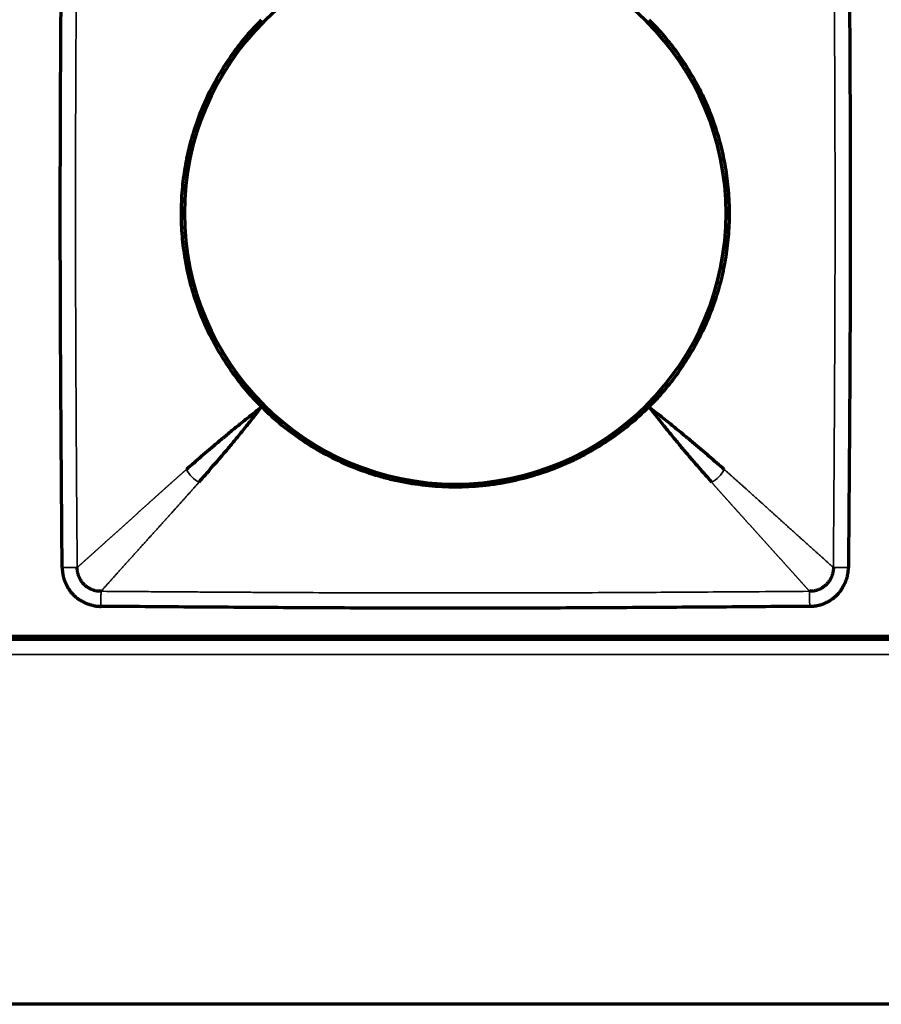
# Model space of a CAD drawing. Units: millimetres. Extents: x 96 to 672, y -113 to 378.
# Drawn here: x 139 to 167, y 193 to 225 of the extents above; entities that cross this region are included whole.
import ezdxf

# ---------------------------------------------------------------- set-up
doc = ezdxf.new("R2010")
doc.units = ezdxf.units.MM
doc.layers.add('1', color=7, linetype='Continuous')

msp = doc.modelspace()

# ---------------------------------------------------------------- linework, layer by layer
at = {"layer": '1', "linetype": 'Continuous', "lineweight": 70}
for p, q in [((110.931, 205.193), (222.731, 205.193)), ((127.337, 205.093), (206.332, 205.093)), ((348.331, 193.093), (110.831, 193.093))]:
    msp.add_line(p, q, dxfattribs=at)
at = {"layer": '1', "linetype": 'Continuous', "lineweight": 35}
msp.add_line((110.831, 204.593), (334.831, 204.593), dxfattribs=at)
at = {"layer": '1', "linetype": 'Continuous', "lineweight": 70}
for start, end in [(90, 180), (0, 90), (180, 270), (270, 0)]:
    msp.add_arc((152.831, 219.093), 8.9, start, end, dxfattribs=at)
for points, knots in [([(139.912, 207.446), (139.904, 208.417), (139.888, 210.358), (139.868, 213.27), (139.856, 215.696), (139.851, 217.637), (139.85, 219.093), (139.851, 220.549), (139.856, 222.49), (139.868, 224.916), (139.888, 227.828), (139.904, 229.769), (139.912, 230.74)], [0, 0, 0, 0, 0.125, 0.25, 0.375, 0.4375, 0.5, 0.5625, 0.625, 0.75, 0.875, 1, 1, 1, 1]), ([(165.749, 230.74), (165.758, 229.769), (165.774, 227.828), (165.794, 224.916), (165.805, 222.49), (165.81, 220.549), (165.811, 219.093), (165.81, 217.637), (165.805, 215.696), (165.794, 213.269), (165.774, 210.358), (165.758, 208.417), (165.749, 207.446)], [0, 0, 0, 0, 0.125, 0.25, 0.375, 0.4375, 0.5, 0.5625, 0.625, 0.75, 0.875, 1, 1, 1, 1]), ([(144.768, 223.093), (144.878, 223.313), (144.995, 223.527), (145.246, 223.944), (145.38, 224.147), (145.663, 224.541), (145.812, 224.732), (146.128, 225.103), (146.293, 225.283), (146.467, 225.457)], [0, 0, 0, 0, 0.25, 0.25, 0.5, 0.5, 0.75, 0.75, 1, 1, 1, 1]), ([(159.195, 225.457), (159.368, 225.283), (159.534, 225.103), (159.849, 224.732), (159.999, 224.541), (160.282, 224.147), (160.415, 223.944), (160.666, 223.527), (160.784, 223.313), (160.893, 223.093)], [0, 0, 0, 0, 0.25, 0.25, 0.5, 0.5, 0.75, 0.75, 1, 1, 1, 1]), ([(144.345, 216.093), (144.26, 216.336), (144.185, 216.58), (144.056, 217.074), (144.003, 217.323), (143.917, 217.824), (143.884, 218.077), (143.852, 218.459), (143.844, 218.587), (143.836, 218.779), (143.834, 218.844), (143.831, 218.972), (143.831, 219.036), (143.831, 219.356), (143.842, 219.611), (143.885, 220.116), (143.918, 220.367), (144.003, 220.866), (144.057, 221.114), (144.185, 221.606), (144.26, 221.85), (144.345, 222.093)], [0, 0, 0, 0, 0.125, 0.125, 0.25, 0.25, 0.375, 0.375, 0.4375, 0.4375, 0.46875, 0.46875, 0.5, 0.5, 0.625, 0.625, 0.75, 0.75, 0.875, 0.875, 1, 1, 1, 1]), ([(161.316, 222.093), (161.402, 221.85), (161.477, 221.605), (161.605, 221.112), (161.659, 220.863), (161.745, 220.362), (161.777, 220.109), (161.81, 219.727), (161.818, 219.599), (161.826, 219.407), (161.828, 219.342), (161.83, 219.214), (161.831, 219.15), (161.831, 218.83), (161.82, 218.575), (161.776, 218.07), (161.744, 217.819), (161.658, 217.32), (161.605, 217.072), (161.477, 216.58), (161.402, 216.336), (161.316, 216.093)], [0, 0, 0, 0, 0.125, 0.125, 0.25, 0.25, 0.375, 0.375, 0.4375, 0.4375, 0.46875, 0.46875, 0.5, 0.5, 0.625, 0.625, 0.75, 0.75, 0.875, 0.875, 1, 1, 1, 1]), ([(146.467, 212.729), (146.293, 212.903), (146.128, 213.083), (145.812, 213.454), (145.663, 213.645), (145.38, 214.039), (145.246, 214.242), (144.995, 214.658), (144.878, 214.873), (144.768, 215.093)], [0, 0, 0, 0, 0.25, 0.25, 0.5, 0.5, 0.75, 0.75, 1, 1, 1, 1]), ([(160.893, 215.093), (160.784, 214.873), (160.666, 214.658), (160.415, 214.242), (160.282, 214.039), (159.999, 213.645), (159.849, 213.454), (159.534, 213.083), (159.368, 212.903), (159.195, 212.729)], [0, 0, 0, 0, 0.25, 0.25, 0.5, 0.5, 0.75, 0.75, 1, 1, 1, 1]), ([(146.467, 212.729), (146.318, 212.612), (146.176, 212.501), (145.906, 212.286), (145.779, 212.184), (145.537, 211.987), (145.422, 211.894), (145.208, 211.716), (145.109, 211.632), (144.919, 211.471), (144.829, 211.394), (144.654, 211.243), (144.568, 211.169), (144.316, 210.951), (144.155, 210.811), (143.994, 210.672)], [0, 0, 0, 0, 0.125, 0.125, 0.25, 0.25, 0.375, 0.375, 0.5, 0.5, 0.625, 0.625, 0.75, 0.75, 1, 1, 1, 1]), ([(144.41, 210.256), (144.549, 210.417), (144.689, 210.578), (144.907, 210.83), (144.981, 210.916), (145.132, 211.091), (145.209, 211.181), (145.37, 211.371), (145.454, 211.47), (145.632, 211.684), (145.725, 211.799), (145.921, 212.041), (146.024, 212.169), (146.238, 212.438), (146.35, 212.58), (146.467, 212.729)], [0, 0, 0, 0, 0.25, 0.25, 0.375, 0.375, 0.5, 0.5, 0.625, 0.625, 0.75, 0.75, 0.875, 0.875, 1, 1, 1, 1]), ([(159.195, 212.729), (158.985, 212.519), (158.766, 212.321), (158.312, 211.948), (158.077, 211.774), (157.589, 211.448), (157.338, 211.297), (157.012, 211.123), (156.914, 211.072), (156.814, 211.022), (156.747, 210.99), (156.714, 210.974), (156.546, 210.894), (156.411, 210.834), (156.003, 210.665), (155.726, 210.566), (155.166, 210.396), (154.881, 210.325), (154.449, 210.238), (154.304, 210.213), (154.085, 210.18), (154.012, 210.17), (153.864, 210.152), (153.79, 210.144), (153.422, 210.107), (153.127, 210.093), (152.541, 210.093), (152.248, 210.107), (151.665, 210.164), (151.374, 210.207), (151.011, 210.278), (150.939, 210.294), (150.83, 210.318), (150.794, 210.326), (150.721, 210.343), (150.541, 210.387), (150.364, 210.436), (149.941, 210.564), (149.665, 210.663), (149.123, 210.887), (148.858, 211.012), (148.469, 211.219), (148.34, 211.292), (148.15, 211.406), (148.086, 211.444), (147.961, 211.524), (147.899, 211.564), (147.59, 211.77), (147.353, 211.946), (146.896, 212.32), (146.677, 212.519), (146.467, 212.729)], [0, 0, 0, 0, 0.0625, 0.0625, 0.125, 0.125, 0.1875, 0.1875, 0.203125, 0.210937, 0.210937, 0.21875, 0.21875, 0.25, 0.25, 0.3125, 0.3125, 0.375, 0.375, 0.40625, 0.40625, 0.421875, 0.421875, 0.4375, 0.4375, 0.5, 0.5, 0.5625, 0.5625, 0.625, 0.625, 0.640625, 0.640625, 0.648437, 0.648437, 0.65625, 0.6875, 0.6875, 0.75, 0.75, 0.8125, 0.8125, 0.84375, 0.84375, 0.859375, 0.859375, 0.875, 0.875, 0.9375, 0.9375, 1, 1, 1, 1]), ([(159.195, 212.729), (159.311, 212.58), (159.423, 212.438), (159.638, 212.169), (159.74, 212.041), (159.936, 211.799), (160.03, 211.685), (160.207, 211.47), (160.291, 211.371), (160.452, 211.181), (160.529, 211.091), (160.68, 210.916), (160.754, 210.83), (160.972, 210.578), (161.112, 210.417), (161.252, 210.256)], [0, 0, 0, 0, 0.125, 0.125, 0.25, 0.25, 0.375, 0.375, 0.5, 0.5, 0.625, 0.625, 0.75, 0.75, 1, 1, 1, 1]), ([(161.668, 210.672), (161.507, 210.811), (161.346, 210.951), (161.094, 211.169), (161.008, 211.243), (160.832, 211.394), (160.743, 211.471), (160.553, 211.632), (160.453, 211.716), (160.239, 211.894), (160.125, 211.987), (159.883, 212.184), (159.755, 212.286), (159.485, 212.501), (159.344, 212.612), (159.195, 212.729)], [0, 0, 0, 0, 0.25, 0.25, 0.375, 0.375, 0.5, 0.5, 0.625, 0.625, 0.75, 0.75, 0.875, 0.875, 1, 1, 1, 1]), ([(139.912, 207.446), (139.912, 207.44), (139.913, 207.427), (139.913, 207.408), (139.914, 207.39), (139.916, 207.373), (139.917, 207.356), (139.918, 207.34), (139.92, 207.324), (139.922, 207.309), (139.923, 207.295), (139.925, 207.281), (139.927, 207.268), (139.929, 207.256), (139.931, 207.244), (139.933, 207.233), (139.934, 207.222), (139.936, 207.212), (139.94, 207.193), (139.945, 207.166), (139.952, 207.133), (139.959, 207.108), (139.964, 207.088), (139.969, 207.072), (139.974, 207.055), (139.981, 207.036), (139.988, 207.018), (139.993, 207.005), (139.997, 206.997), (139.998, 206.993), (139.999, 206.99), (140.001, 206.986), (140.002, 206.983), (140.003, 206.98), (140.005, 206.976), (140.006, 206.973), (140.008, 206.969), (140.009, 206.966), (140.01, 206.963), (140.012, 206.959), (140.012, 206.957), (140.013, 206.955), (140.014, 206.953), (140.015, 206.95), (140.018, 206.945), (140.022, 206.937), (140.031, 206.92), (140.042, 206.897), (140.056, 206.869), (140.07, 206.842), (140.079, 206.822), (140.086, 206.808), (140.091, 206.801), (140.095, 206.794), (140.099, 206.788), (140.103, 206.781), (140.107, 206.775), (140.111, 206.768), (140.116, 206.762), (140.12, 206.756), (140.124, 206.749), (140.128, 206.743), (140.133, 206.736), (140.137, 206.73), (140.141, 206.723), (140.145, 206.717), (140.15, 206.711), (140.154, 206.704), (140.159, 206.698), (140.163, 206.691), (140.17, 206.681), (140.183, 206.665), (140.2, 206.644), (140.219, 206.622), (140.236, 206.603), (140.249, 206.588), (140.261, 206.575), (140.271, 206.564), (140.28, 206.555), (140.286, 206.548), (140.293, 206.541), (140.301, 206.533), (140.315, 206.52), (140.332, 206.504), (140.347, 206.491), (140.357, 206.482), (140.362, 206.478), (140.368, 206.473), (140.373, 206.468), (140.379, 206.463), (140.384, 206.459), (140.389, 206.454), (140.395, 206.449), (140.4, 206.445), (140.406, 206.44), (140.411, 206.435), (140.415, 206.432), (140.418, 206.429), (140.421, 206.428), (140.424, 206.426), (140.429, 206.423), (140.439, 206.417), (140.452, 206.409), (140.473, 206.397), (140.497, 206.383), (140.528, 206.366), (140.549, 206.354), (140.561, 206.347), (140.563, 206.346), (140.566, 206.344), (140.569, 206.343), (140.571, 206.341), (140.574, 206.34), (140.577, 206.338), (140.58, 206.337), (140.582, 206.335), (140.585, 206.334), (140.588, 206.332), (140.59, 206.331), (140.593, 206.329), (140.596, 206.328), (140.599, 206.327), (140.601, 206.325), (140.604, 206.324), (140.607, 206.322), (140.609, 206.321), (140.612, 206.319), (140.615, 206.318), (140.617, 206.316), (140.62, 206.315), (140.623, 206.313), (140.626, 206.312), (140.628, 206.31), (140.631, 206.309), (140.634, 206.307), (140.636, 206.306), (140.639, 206.304), (140.642, 206.303), (140.645, 206.301), (140.647, 206.3), (140.65, 206.299), (140.653, 206.297), (140.655, 206.296), (140.658, 206.294), (140.661, 206.293), (140.664, 206.291), (140.666, 206.29), (140.669, 206.288), (140.672, 206.287), (140.674, 206.286), (140.677, 206.284), (140.68, 206.283), (140.683, 206.281), (140.685, 206.28), (140.688, 206.278), (140.691, 206.277), (140.693, 206.275), (140.696, 206.274), (140.698, 206.273), (140.703, 206.272), (140.709, 206.269), (140.72, 206.266), (140.733, 206.261), (140.748, 206.256), (140.77, 206.249), (140.808, 206.236), (140.856, 206.222), (140.904, 206.209), (140.942, 206.2), (140.972, 206.193), (140.992, 206.189), (141.005, 206.187), (141.013, 206.185), (141.017, 206.185), (141.022, 206.184), (141.027, 206.183), (141.031, 206.183), (141.036, 206.182), (141.041, 206.182), (141.045, 206.181), (141.05, 206.181), (141.055, 206.18), (141.06, 206.18), (141.064, 206.179), (141.069, 206.179), (141.074, 206.178), (141.078, 206.178), (141.083, 206.178), (141.088, 206.177), (141.093, 206.177), (141.097, 206.177), (141.102, 206.176), (141.107, 206.176), (141.112, 206.176), (141.117, 206.175), (141.121, 206.175), (141.126, 206.175), (141.131, 206.175), (141.136, 206.175), (141.141, 206.175), (141.145, 206.175), (141.15, 206.174), (141.155, 206.174), (141.16, 206.174), (141.165, 206.174), (141.17, 206.174), (141.174, 206.174), (141.179, 206.174), (141.182, 206.174), (141.184, 206.174)], [0, 0, 0, 0, 0.009744, 0.01916, 0.02825, 0.037019, 0.04547, 0.053606, 0.061429, 0.068942, 0.076147, 0.083046, 0.089642, 0.095936, 0.10193, 0.107625, 0.113022, 0.118123, 0.122929, 0.142954, 0.159598, 0.172888, 0.182841, 0.189471, 0.199316, 0.209143, 0.218952, 0.228742, 0.230583, 0.232422, 0.23426, 0.236096, 0.237932, 0.239767, 0.2416, 0.243433, 0.245266, 0.247097, 0.248928, 0.250759, 0.252589, 0.252913, 0.253869, 0.255611, 0.257254, 0.263121, 0.268954, 0.285647, 0.30238, 0.31623, 0.330702, 0.335565, 0.339494, 0.343367, 0.347237, 0.351106, 0.354973, 0.358838, 0.362702, 0.366564, 0.370425, 0.374285, 0.378144, 0.382002, 0.385859, 0.389715, 0.393572, 0.397427, 0.401283, 0.405138, 0.409661, 0.419795, 0.435536, 0.451947, 0.463241, 0.473088, 0.481769, 0.489286, 0.495638, 0.500826, 0.503927, 0.509821, 0.518509, 0.532454, 0.544901, 0.54851, 0.552117, 0.555723, 0.559327, 0.56293, 0.566531, 0.570131, 0.57373, 0.577328, 0.580925, 0.584521, 0.588117, 0.588994, 0.590448, 0.59248, 0.595089, 0.598277, 0.610479, 0.617303, 0.635332, 0.652863, 0.669917, 0.671474, 0.673031, 0.674587, 0.676142, 0.677697, 0.679251, 0.680805, 0.682358, 0.68391, 0.685462, 0.687013, 0.688564, 0.690114, 0.691664, 0.693214, 0.694763, 0.696311, 0.697859, 0.699407, 0.700954, 0.702501, 0.704048, 0.705594, 0.70714, 0.708685, 0.71023, 0.711775, 0.71332, 0.714864, 0.716409, 0.717953, 0.719497, 0.72104, 0.722584, 0.724127, 0.72567, 0.727213, 0.728756, 0.730299, 0.731841, 0.733384, 0.734927, 0.736469, 0.738012, 0.739554, 0.741097, 0.742639, 0.744182, 0.745725, 0.747267, 0.74881, 0.749566, 0.751751, 0.755363, 0.760405, 0.768399, 0.776182, 0.783756, 0.804212, 0.836253, 0.858203, 0.880155, 0.894338, 0.904699, 0.911204, 0.913833, 0.916188, 0.918545, 0.920904, 0.923265, 0.925629, 0.927994, 0.930362, 0.932731, 0.935103, 0.937477, 0.939853, 0.942231, 0.944612, 0.946994, 0.949379, 0.951766, 0.954156, 0.956547, 0.958941, 0.961337, 0.963736, 0.966137, 0.96854, 0.970945, 0.973353, 0.975763, 0.978176, 0.980591, 0.983008, 0.985428, 0.987851, 0.990276, 0.992703, 0.995133, 0.997565, 1, 1, 1, 1]), ([(164.477, 206.174), (164.484, 206.175), (164.497, 206.175), (164.515, 206.176), (164.534, 206.177), (164.551, 206.178), (164.568, 206.179), (164.584, 206.18), (164.599, 206.182), (164.614, 206.184), (164.629, 206.185), (164.642, 206.187), (164.655, 206.189), (164.668, 206.191), (164.68, 206.193), (164.691, 206.195), (164.701, 206.196), (164.711, 206.198), (164.731, 206.202), (164.758, 206.207), (164.79, 206.214), (164.816, 206.221), (164.835, 206.226), (164.852, 206.231), (164.869, 206.237), (164.887, 206.243), (164.906, 206.25), (164.919, 206.255), (164.927, 206.259), (164.93, 206.26), (164.934, 206.261), (164.937, 206.263), (164.941, 206.264), (164.944, 206.266), (164.947, 206.267), (164.951, 206.268), (164.954, 206.27), (164.958, 206.271), (164.961, 206.272), (164.964, 206.274), (164.967, 206.275), (164.969, 206.275), (164.971, 206.276), (164.973, 206.278), (164.979, 206.28), (164.987, 206.284), (165.004, 206.293), (165.027, 206.304), (165.055, 206.318), (165.082, 206.332), (165.102, 206.341), (165.115, 206.349), (165.123, 206.353), (165.129, 206.357), (165.136, 206.361), (165.142, 206.365), (165.149, 206.369), (165.155, 206.374), (165.162, 206.378), (165.168, 206.382), (165.175, 206.386), (165.181, 206.39), (165.187, 206.395), (165.194, 206.399), (165.2, 206.403), (165.207, 206.408), (165.213, 206.412), (165.219, 206.416), (165.226, 206.421), (165.232, 206.425), (165.242, 206.433), (165.258, 206.445), (165.28, 206.463), (165.302, 206.481), (165.321, 206.498), (165.336, 206.511), (165.348, 206.523), (165.359, 206.533), (165.368, 206.542), (165.376, 206.548), (165.382, 206.555), (165.39, 206.563), (165.403, 206.577), (165.419, 206.594), (165.433, 206.609), (165.441, 206.619), (165.446, 206.624), (165.451, 206.63), (165.455, 206.635), (165.46, 206.641), (165.465, 206.646), (165.47, 206.652), (165.474, 206.657), (165.479, 206.662), (165.484, 206.668), (165.488, 206.673), (165.492, 206.677), (165.494, 206.681), (165.496, 206.683), (165.498, 206.686), (165.501, 206.691), (165.507, 206.701), (165.515, 206.714), (165.527, 206.735), (165.541, 206.759), (165.558, 206.79), (165.57, 206.811), (165.576, 206.823), (165.578, 206.825), (165.579, 206.828), (165.581, 206.831), (165.582, 206.834), (165.584, 206.836), (165.585, 206.839), (165.587, 206.842), (165.588, 206.844), (165.59, 206.847), (165.591, 206.85), (165.593, 206.853), (165.594, 206.855), (165.596, 206.858), (165.597, 206.861), (165.599, 206.863), (165.6, 206.866), (165.602, 206.869), (165.603, 206.871), (165.605, 206.874), (165.606, 206.877), (165.607, 206.88), (165.609, 206.882), (165.61, 206.885), (165.612, 206.888), (165.613, 206.89), (165.615, 206.893), (165.616, 206.896), (165.618, 206.899), (165.619, 206.901), (165.621, 206.904), (165.622, 206.907), (165.624, 206.909), (165.625, 206.912), (165.627, 206.915), (165.628, 206.918), (165.629, 206.92), (165.631, 206.923), (165.632, 206.926), (165.634, 206.928), (165.635, 206.931), (165.637, 206.934), (165.638, 206.937), (165.64, 206.939), (165.641, 206.942), (165.642, 206.945), (165.644, 206.947), (165.645, 206.95), (165.647, 206.953), (165.648, 206.956), (165.65, 206.958), (165.651, 206.961), (165.652, 206.965), (165.654, 206.971), (165.658, 206.982), (165.662, 206.995), (165.667, 207.01), (165.675, 207.032), (165.688, 207.07), (165.702, 207.118), (165.715, 207.167), (165.724, 207.204), (165.731, 207.234), (165.735, 207.254), (165.737, 207.267), (165.739, 207.275), (165.739, 207.28), (165.74, 207.284), (165.74, 207.289), (165.741, 207.294), (165.742, 207.298), (165.742, 207.303), (165.743, 207.308), (165.743, 207.312), (165.744, 207.317), (165.744, 207.322), (165.745, 207.326), (165.745, 207.331), (165.745, 207.336), (165.746, 207.341), (165.746, 207.345), (165.746, 207.35), (165.747, 207.355), (165.747, 207.36), (165.747, 207.364), (165.748, 207.369), (165.748, 207.374), (165.748, 207.379), (165.748, 207.383), (165.749, 207.388), (165.749, 207.393), (165.749, 207.398), (165.749, 207.403), (165.749, 207.408), (165.749, 207.412), (165.749, 207.417), (165.749, 207.422), (165.749, 207.427), (165.749, 207.432), (165.749, 207.437), (165.749, 207.441), (165.749, 207.445), (165.749, 207.446)], [0, 0, 0, 0, 0.009744, 0.01916, 0.02825, 0.037019, 0.04547, 0.053606, 0.061429, 0.068942, 0.076147, 0.083046, 0.089642, 0.095936, 0.10193, 0.107625, 0.113022, 0.118123, 0.122929, 0.142954, 0.159598, 0.172888, 0.182841, 0.189471, 0.199316, 0.209143, 0.218952, 0.228742, 0.230583, 0.232422, 0.23426, 0.236096, 0.237932, 0.239767, 0.2416, 0.243433, 0.245266, 0.247097, 0.248928, 0.250759, 0.252589, 0.252913, 0.253869, 0.255611, 0.257254, 0.263121, 0.268954, 0.285647, 0.30238, 0.31623, 0.330702, 0.335565, 0.339494, 0.343367, 0.347237, 0.351106, 0.354973, 0.358838, 0.362702, 0.366564, 0.370425, 0.374285, 0.378144, 0.382002, 0.385859, 0.389715, 0.393572, 0.397427, 0.401283, 0.405138, 0.409661, 0.419795, 0.435536, 0.451947, 0.463241, 0.473088, 0.481769, 0.489286, 0.495638, 0.500826, 0.503927, 0.509821, 0.518509, 0.532454, 0.544901, 0.54851, 0.552117, 0.555723, 0.559327, 0.56293, 0.566531, 0.570131, 0.57373, 0.577328, 0.580925, 0.584521, 0.588117, 0.588994, 0.590448, 0.59248, 0.595089, 0.598277, 0.610479, 0.617303, 0.635332, 0.652863, 0.669917, 0.671474, 0.673031, 0.674587, 0.676142, 0.677697, 0.679251, 0.680805, 0.682358, 0.68391, 0.685462, 0.687013, 0.688564, 0.690114, 0.691664, 0.693214, 0.694763, 0.696311, 0.697859, 0.699407, 0.700954, 0.702501, 0.704048, 0.705594, 0.70714, 0.708685, 0.71023, 0.711775, 0.71332, 0.714864, 0.716409, 0.717953, 0.719497, 0.72104, 0.722584, 0.724127, 0.72567, 0.727213, 0.728756, 0.730299, 0.731841, 0.733384, 0.734927, 0.736469, 0.738012, 0.739554, 0.741097, 0.742639, 0.744182, 0.745725, 0.747267, 0.74881, 0.749566, 0.751751, 0.755363, 0.760405, 0.768399, 0.776182, 0.783756, 0.804212, 0.836253, 0.858203, 0.880155, 0.894338, 0.904699, 0.911204, 0.913833, 0.916188, 0.918545, 0.920904, 0.923265, 0.925629, 0.927994, 0.930362, 0.932731, 0.935103, 0.937477, 0.939853, 0.942231, 0.944612, 0.946994, 0.949379, 0.951766, 0.954156, 0.956547, 0.958941, 0.961337, 0.963736, 0.966137, 0.96854, 0.970945, 0.973353, 0.975763, 0.978176, 0.980591, 0.983008, 0.985428, 0.987851, 0.990276, 0.992703, 0.995133, 0.997565, 1, 1, 1, 1]), ([(164.477, 206.174), (163.507, 206.166), (161.566, 206.15), (158.654, 206.13), (156.228, 206.118), (154.287, 206.114), (152.831, 206.112), (151.375, 206.114), (149.434, 206.118), (147.007, 206.13), (144.096, 206.15), (142.155, 206.166), (141.184, 206.174)], [0, 0, 0, 0, 0.125, 0.25, 0.375, 0.4375, 0.5, 0.5625, 0.625, 0.75, 0.875, 1, 1, 1, 1])]:
    msp.add_open_spline(points, degree=3, knots=knots, dxfattribs=at)
at = {"layer": '1', "linetype": 'Continuous', "lineweight": 35}
for points, knots in [([(140.406, 230.735), (140.404, 230.485), (140.4, 229.994), (140.395, 229.269), (140.39, 228.571), (140.386, 227.898), (140.381, 227.251), (140.377, 226.63), (140.373, 226.035), (140.37, 225.465), (140.365, 224.585), (140.359, 223.402), (140.354, 221.923), (140.351, 220.492), (140.35, 218.616), (140.353, 216.215), (140.364, 213.855), (140.374, 211.97), (140.383, 210.58), (140.394, 209.059), (140.402, 208.001), (140.406, 207.451)], [0, 0, 0, 0, 0.032224, 0.063337, 0.09334, 0.122231, 0.150013, 0.176684, 0.202244, 0.226694, 0.250034, 0.315628, 0.379154, 0.440612, 0.499999, 0.620835, 0.749965, 0.804036, 0.863732, 0.929053, 1, 1, 1, 1]), ([(165.256, 207.451), (165.258, 207.701), (165.261, 208.192), (165.266, 208.917), (165.271, 209.615), (165.276, 210.288), (165.28, 210.935), (165.284, 211.556), (165.288, 212.151), (165.291, 212.72), (165.296, 213.6), (165.302, 214.784), (165.307, 216.263), (165.311, 217.694), (165.312, 219.57), (165.308, 221.971), (165.298, 224.331), (165.287, 226.216), (165.278, 227.606), (165.267, 229.127), (165.26, 230.185), (165.256, 230.735)], [0, 0, 0, 0, 0.032224, 0.063337, 0.09334, 0.122231, 0.150013, 0.176684, 0.202244, 0.226694, 0.250034, 0.315628, 0.379154, 0.440612, 0.499999, 0.620835, 0.749965, 0.804036, 0.863732, 0.929053, 1, 1, 1, 1]), ([(140.406, 207.451), (140.411, 207.456), (140.423, 207.466), (140.44, 207.481), (140.457, 207.496), (140.474, 207.511), (140.491, 207.527), (140.509, 207.543), (140.526, 207.558), (140.544, 207.574), (140.562, 207.59), (140.58, 207.606), (140.598, 207.622), (140.616, 207.639), (140.635, 207.655), (140.653, 207.672), (140.671, 207.688), (140.69, 207.705), (140.709, 207.722), (140.728, 207.738), (140.746, 207.755), (140.765, 207.772), (140.785, 207.789), (140.804, 207.807), (140.823, 207.824), (140.842, 207.841), (140.862, 207.859), (140.881, 207.876), (140.901, 207.894), (140.921, 207.912), (140.94, 207.929), (140.96, 207.947), (140.98, 207.965), (141, 207.983), (141.02, 208.001), (141.04, 208.019), (141.061, 208.037), (141.081, 208.056), (141.101, 208.074), (141.122, 208.092), (141.142, 208.111), (141.163, 208.129), (141.184, 208.148), (141.204, 208.167), (141.225, 208.185), (141.246, 208.204), (141.267, 208.223), (141.288, 208.242), (141.309, 208.261), (141.33, 208.28), (141.351, 208.299), (141.372, 208.318), (141.393, 208.337), (141.415, 208.356), (141.436, 208.375), (141.457, 208.394), (141.479, 208.414), (141.5, 208.433), (141.522, 208.452), (141.543, 208.472), (141.565, 208.491), (141.586, 208.511), (141.608, 208.53), (141.63, 208.55), (141.651, 208.569), (141.673, 208.589), (141.695, 208.608), (141.716, 208.628), (141.738, 208.648), (141.76, 208.667), (141.782, 208.687), (141.804, 208.707), (141.825, 208.726), (141.847, 208.746), (141.869, 208.766), (141.891, 208.785), (141.913, 208.805), (141.935, 208.825), (141.956, 208.845), (141.978, 208.864), (142, 208.884), (142.022, 208.904), (142.044, 208.924), (142.066, 208.943), (142.088, 208.963), (142.11, 208.983), (142.131, 209.003), (142.153, 209.022), (142.175, 209.042), (142.197, 209.062), (142.219, 209.081), (142.241, 209.101), (142.262, 209.121), (142.284, 209.14), (142.306, 209.16), (142.328, 209.18), (142.349, 209.199), (142.371, 209.219), (142.393, 209.238), (142.414, 209.258), (142.436, 209.278), (142.458, 209.297), (142.479, 209.316), (142.501, 209.336), (142.522, 209.355), (142.544, 209.375), (142.565, 209.394), (142.586, 209.413), (142.608, 209.433), (142.629, 209.452), (142.65, 209.471), (142.671, 209.49), (142.693, 209.509), (142.714, 209.528), (142.735, 209.547), (142.756, 209.566), (142.777, 209.585), (142.797, 209.604), (142.818, 209.622), (142.839, 209.641), (142.86, 209.66), (142.88, 209.678), (142.901, 209.697), (142.921, 209.715), (142.942, 209.734), (142.962, 209.752), (142.982, 209.77), (143.002, 209.788), (143.022, 209.806), (143.042, 209.824), (143.062, 209.842), (143.082, 209.86), (143.102, 209.878), (143.121, 209.895), (143.141, 209.913), (143.16, 209.93), (143.18, 209.948), (143.199, 209.965), (143.218, 209.982), (143.237, 209.999), (143.256, 210.016), (143.275, 210.033), (143.294, 210.05), (143.312, 210.067), (143.331, 210.083), (143.349, 210.1), (143.368, 210.116), (143.386, 210.133), (143.404, 210.149), (143.422, 210.165), (143.44, 210.181), (143.458, 210.197), (143.476, 210.213), (143.493, 210.229), (143.511, 210.244), (143.528, 210.26), (143.546, 210.275), (143.563, 210.291), (143.58, 210.306), (143.597, 210.321), (143.614, 210.336), (143.631, 210.351), (143.647, 210.366), (143.664, 210.381), (143.68, 210.395), (143.696, 210.41), (143.713, 210.424), (143.729, 210.438), (143.744, 210.452), (143.76, 210.466), (143.776, 210.48), (143.791, 210.494), (143.807, 210.507), (143.822, 210.521), (143.837, 210.534), (143.852, 210.547), (143.867, 210.56), (143.882, 210.573), (143.896, 210.586), (143.91, 210.599), (143.925, 210.611), (143.939, 210.624), (143.953, 210.636), (143.967, 210.648), (143.98, 210.66), (143.989, 210.668), (143.994, 210.672)], [0, 0, 0, 0, 0.008432, 0.016831, 0.025198, 0.033532, 0.041833, 0.050102, 0.058338, 0.066542, 0.074713, 0.082851, 0.090957, 0.09903, 0.107071, 0.115079, 0.123054, 0.130997, 0.138907, 0.146784, 0.154629, 0.162442, 0.170221, 0.177968, 0.185683, 0.193365, 0.201014, 0.20863, 0.216214, 0.223765, 0.231283, 0.238769, 0.246221, 0.253642, 0.261029, 0.268384, 0.275706, 0.282996, 0.290252, 0.297476, 0.304668, 0.311826, 0.318953, 0.326046, 0.333107, 0.340135, 0.34713, 0.354092, 0.361022, 0.367919, 0.374784, 0.381615, 0.388414, 0.395181, 0.401914, 0.408615, 0.415283, 0.421918, 0.42852, 0.43509, 0.441627, 0.448132, 0.454603, 0.461042, 0.467448, 0.473821, 0.480162, 0.48647, 0.492745, 0.498987, 0.505197, 0.511373, 0.517518, 0.523629, 0.529707, 0.535753, 0.541766, 0.547746, 0.553693, 0.559608, 0.565489, 0.571338, 0.577154, 0.582937, 0.588688, 0.594405, 0.60009, 0.605741, 0.61136, 0.616946, 0.6225, 0.62802, 0.633507, 0.638962, 0.644384, 0.649773, 0.655129, 0.660452, 0.665742, 0.671, 0.676224, 0.681416, 0.686575, 0.691701, 0.696794, 0.701855, 0.706882, 0.711877, 0.716838, 0.721767, 0.726663, 0.731526, 0.736357, 0.741154, 0.745919, 0.75065, 0.755349, 0.760015, 0.764648, 0.769248, 0.773815, 0.778349, 0.782851, 0.787319, 0.791755, 0.796158, 0.800528, 0.804865, 0.809169, 0.81344, 0.817679, 0.821884, 0.826057, 0.830196, 0.834303, 0.838377, 0.842418, 0.846426, 0.850401, 0.854343, 0.858252, 0.862128, 0.865971, 0.869781, 0.873558, 0.877302, 0.881013, 0.884692, 0.888337, 0.891949, 0.895528, 0.899074, 0.902587, 0.906067, 0.909514, 0.912929, 0.91631, 0.919658, 0.922973, 0.926255, 0.929504, 0.93272, 0.935903, 0.939053, 0.94217, 0.945254, 0.948305, 0.951324, 0.954309, 0.957261, 0.96018, 0.963065, 0.965918, 0.968738, 0.971525, 0.974279, 0.977, 0.979688, 0.982342, 0.984964, 0.987553, 0.990108, 0.992631, 0.99512, 0.997577, 1, 1, 1, 1]), ([(143.994, 210.672), (144.038, 210.587), (144.159, 210.421), (144.325, 210.3), (144.41, 210.256)], [0, 0, 0, 0, 0.5, 1, 1, 1, 1]), ([(161.252, 210.256), (161.337, 210.3), (161.503, 210.421), (161.624, 210.587), (161.668, 210.672)], [0, 0, 0, 0, 0.5, 1, 1, 1, 1]), ([(161.668, 210.672), (161.676, 210.664), (161.694, 210.649), (161.721, 210.626), (161.748, 210.602), (161.775, 210.578), (161.803, 210.553), (161.832, 210.527), (161.861, 210.502), (161.891, 210.475), (161.921, 210.449), (161.952, 210.421), (161.983, 210.394), (162.014, 210.366), (162.046, 210.337), (162.079, 210.308), (162.112, 210.279), (162.145, 210.249), (162.179, 210.219), (162.213, 210.189), (162.247, 210.158), (162.282, 210.127), (162.317, 210.096), (162.353, 210.064), (162.388, 210.032), (162.425, 209.999), (162.461, 209.966), (162.498, 209.933), (162.536, 209.899), (162.573, 209.866), (162.611, 209.832), (162.649, 209.797), (162.688, 209.762), (162.727, 209.727), (162.766, 209.692), (162.806, 209.656), (162.845, 209.621), (162.885, 209.585), (162.925, 209.549), (162.966, 209.512), (163.006, 209.476), (163.047, 209.439), (163.088, 209.402), (163.129, 209.365), (163.17, 209.328), (163.211, 209.29), (163.253, 209.253), (163.294, 209.215), (163.336, 209.178), (163.377, 209.14), (163.419, 209.103), (163.461, 209.065), (163.503, 209.027), (163.545, 208.989), (163.587, 208.951), (163.629, 208.914), (163.671, 208.876), (163.713, 208.838), (163.754, 208.8), (163.796, 208.762), (163.838, 208.724), (163.88, 208.687), (163.922, 208.649), (163.963, 208.611), (164.005, 208.574), (164.047, 208.536), (164.088, 208.499), (164.129, 208.462), (164.17, 208.425), (164.211, 208.388), (164.252, 208.351), (164.293, 208.314), (164.334, 208.278), (164.374, 208.242), (164.414, 208.205), (164.454, 208.17), (164.494, 208.134), (164.533, 208.098), (164.572, 208.063), (164.611, 208.028), (164.65, 207.993), (164.688, 207.959), (164.726, 207.925), (164.764, 207.891), (164.802, 207.857), (164.839, 207.824), (164.876, 207.791), (164.912, 207.758), (164.948, 207.726), (164.984, 207.694), (165.019, 207.662), (165.055, 207.63), (165.089, 207.599), (165.123, 207.569), (165.157, 207.539), (165.191, 207.509), (165.224, 207.479), (165.245, 207.46), (165.256, 207.451)], [0, 0, 0, 0, 0.004674, 0.009469, 0.014386, 0.019424, 0.024583, 0.029864, 0.035266, 0.04079, 0.046435, 0.052201, 0.058088, 0.064097, 0.070227, 0.076478, 0.08285, 0.089344, 0.095959, 0.102695, 0.109552, 0.116531, 0.123631, 0.130852, 0.138194, 0.145657, 0.153242, 0.160948, 0.168774, 0.176722, 0.18479, 0.192979, 0.201289, 0.20972, 0.218271, 0.226944, 0.235737, 0.244651, 0.253686, 0.262841, 0.272118, 0.281515, 0.291033, 0.300671, 0.310431, 0.320311, 0.330311, 0.340433, 0.350675, 0.361038, 0.371521, 0.382126, 0.392851, 0.403696, 0.414663, 0.42575, 0.436957, 0.448286, 0.459734, 0.471304, 0.482993, 0.494803, 0.506734, 0.518785, 0.530956, 0.543247, 0.555659, 0.568191, 0.580843, 0.593615, 0.606508, 0.619521, 0.632654, 0.645908, 0.659281, 0.672775, 0.686389, 0.700123, 0.713977, 0.727951, 0.742045, 0.756259, 0.770594, 0.785048, 0.799623, 0.814317, 0.829132, 0.844066, 0.859121, 0.874295, 0.889589, 0.905003, 0.920536, 0.936189, 0.951962, 0.967855, 0.983868, 1, 1, 1, 1]), ([(144.41, 210.256), (144.402, 210.247), (144.387, 210.23), (144.364, 210.203), (144.34, 210.176), (144.315, 210.148), (144.291, 210.12), (144.265, 210.091), (144.239, 210.062), (144.213, 210.033), (144.186, 210.002), (144.159, 209.972), (144.132, 209.941), (144.104, 209.909), (144.075, 209.877), (144.046, 209.845), (144.017, 209.812), (143.987, 209.779), (143.957, 209.745), (143.927, 209.711), (143.896, 209.677), (143.865, 209.642), (143.833, 209.607), (143.802, 209.571), (143.769, 209.535), (143.737, 209.499), (143.704, 209.462), (143.671, 209.425), (143.637, 209.388), (143.604, 209.35), (143.569, 209.312), (143.535, 209.274), (143.5, 209.236), (143.465, 209.197), (143.43, 209.158), (143.394, 209.118), (143.359, 209.078), (143.323, 209.039), (143.286, 208.998), (143.25, 208.958), (143.213, 208.918), (143.177, 208.877), (143.14, 208.836), (143.103, 208.795), (143.066, 208.754), (143.028, 208.712), (142.991, 208.671), (142.953, 208.629), (142.916, 208.588), (142.878, 208.546), (142.84, 208.504), (142.803, 208.463), (142.765, 208.421), (142.727, 208.379), (142.689, 208.337), (142.651, 208.295), (142.614, 208.253), (142.576, 208.211), (142.538, 208.169), (142.5, 208.127), (142.462, 208.085), (142.425, 208.044), (142.387, 208.002), (142.349, 207.96), (142.312, 207.919), (142.274, 207.877), (142.237, 207.836), (142.2, 207.794), (142.163, 207.753), (142.126, 207.712), (142.089, 207.671), (142.052, 207.631), (142.016, 207.59), (141.979, 207.55), (141.943, 207.51), (141.907, 207.47), (141.872, 207.43), (141.836, 207.391), (141.801, 207.351), (141.766, 207.313), (141.731, 207.274), (141.697, 207.235), (141.663, 207.197), (141.629, 207.16), (141.595, 207.122), (141.562, 207.085), (141.529, 207.048), (141.496, 207.012), (141.464, 206.975), (141.431, 206.94), (141.4, 206.904), (141.368, 206.869), (141.337, 206.834), (141.307, 206.8), (141.276, 206.766), (141.247, 206.733), (141.217, 206.7), (141.198, 206.679), (141.188, 206.668)], [0, 0, 0, 0, 0.004674, 0.009469, 0.014386, 0.019424, 0.024583, 0.029864, 0.035266, 0.04079, 0.046435, 0.052201, 0.058088, 0.064097, 0.070227, 0.076478, 0.08285, 0.089344, 0.095959, 0.102695, 0.109552, 0.116531, 0.123631, 0.130852, 0.138194, 0.145657, 0.153242, 0.160948, 0.168774, 0.176722, 0.18479, 0.192979, 0.201289, 0.20972, 0.218271, 0.226944, 0.235737, 0.244651, 0.253686, 0.262841, 0.272118, 0.281515, 0.291033, 0.300671, 0.310431, 0.320311, 0.330311, 0.340433, 0.350675, 0.361038, 0.371521, 0.382126, 0.392851, 0.403696, 0.414663, 0.42575, 0.436957, 0.448286, 0.459734, 0.471304, 0.482993, 0.494803, 0.506734, 0.518785, 0.530956, 0.543247, 0.555659, 0.568191, 0.580843, 0.593615, 0.606508, 0.619521, 0.632654, 0.645908, 0.659281, 0.672775, 0.686389, 0.700123, 0.713977, 0.727951, 0.742045, 0.756259, 0.770594, 0.785048, 0.799623, 0.814317, 0.829132, 0.844066, 0.859121, 0.874295, 0.889589, 0.905003, 0.920536, 0.936189, 0.951962, 0.967855, 0.983868, 1, 1, 1, 1]), ([(164.473, 206.668), (164.468, 206.673), (164.458, 206.685), (164.443, 206.702), (164.428, 206.719), (164.412, 206.736), (164.397, 206.753), (164.381, 206.771), (164.365, 206.789), (164.349, 206.806), (164.333, 206.824), (164.317, 206.842), (164.301, 206.86), (164.285, 206.878), (164.269, 206.897), (164.252, 206.915), (164.235, 206.934), (164.219, 206.952), (164.202, 206.971), (164.185, 206.99), (164.168, 207.009), (164.151, 207.028), (164.134, 207.047), (164.117, 207.066), (164.1, 207.085), (164.082, 207.104), (164.065, 207.124), (164.047, 207.143), (164.03, 207.163), (164.012, 207.183), (163.994, 207.202), (163.977, 207.222), (163.959, 207.242), (163.941, 207.262), (163.923, 207.282), (163.904, 207.303), (163.886, 207.323), (163.868, 207.343), (163.85, 207.363), (163.831, 207.384), (163.813, 207.404), (163.794, 207.425), (163.776, 207.446), (163.757, 207.466), (163.738, 207.487), (163.72, 207.508), (163.701, 207.529), (163.682, 207.55), (163.663, 207.571), (163.644, 207.592), (163.625, 207.613), (163.606, 207.634), (163.587, 207.656), (163.568, 207.677), (163.548, 207.698), (163.529, 207.719), (163.51, 207.741), (163.491, 207.762), (163.471, 207.784), (163.452, 207.805), (163.432, 207.827), (163.413, 207.848), (163.394, 207.87), (163.374, 207.892), (163.354, 207.913), (163.335, 207.935), (163.315, 207.957), (163.296, 207.978), (163.276, 208), (163.256, 208.022), (163.237, 208.044), (163.217, 208.066), (163.197, 208.087), (163.178, 208.109), (163.158, 208.131), (163.138, 208.153), (163.119, 208.175), (163.099, 208.197), (163.079, 208.219), (163.059, 208.24), (163.04, 208.262), (163.02, 208.284), (163, 208.306), (162.98, 208.328), (162.961, 208.35), (162.941, 208.372), (162.921, 208.394), (162.901, 208.415), (162.882, 208.437), (162.862, 208.459), (162.842, 208.481), (162.823, 208.503), (162.803, 208.525), (162.783, 208.546), (162.764, 208.568), (162.744, 208.59), (162.724, 208.612), (162.705, 208.633), (162.685, 208.655), (162.666, 208.677), (162.646, 208.698), (162.627, 208.72), (162.607, 208.741), (162.588, 208.763), (162.568, 208.784), (162.549, 208.806), (162.53, 208.827), (162.51, 208.849), (162.491, 208.87), (162.472, 208.891), (162.453, 208.912), (162.434, 208.934), (162.415, 208.955), (162.395, 208.976), (162.377, 208.997), (162.358, 209.018), (162.339, 209.039), (162.32, 209.06), (162.301, 209.08), (162.283, 209.101), (162.264, 209.122), (162.245, 209.142), (162.227, 209.163), (162.208, 209.183), (162.19, 209.204), (162.172, 209.224), (162.154, 209.244), (162.135, 209.264), (162.117, 209.284), (162.099, 209.304), (162.082, 209.324), (162.064, 209.344), (162.046, 209.364), (162.028, 209.383), (162.011, 209.403), (161.993, 209.422), (161.976, 209.442), (161.959, 209.461), (161.942, 209.48), (161.924, 209.499), (161.907, 209.518), (161.891, 209.537), (161.874, 209.556), (161.857, 209.574), (161.84, 209.593), (161.824, 209.611), (161.807, 209.63), (161.791, 209.648), (161.775, 209.666), (161.759, 209.684), (161.742, 209.702), (161.726, 209.72), (161.711, 209.738), (161.695, 209.756), (161.679, 209.773), (161.664, 209.791), (161.648, 209.808), (161.633, 209.825), (161.618, 209.842), (161.602, 209.859), (161.587, 209.876), (161.573, 209.893), (161.558, 209.909), (161.543, 209.926), (161.528, 209.942), (161.514, 209.959), (161.5, 209.975), (161.485, 209.991), (161.471, 210.007), (161.457, 210.022), (161.444, 210.038), (161.43, 210.053), (161.416, 210.069), (161.403, 210.084), (161.389, 210.099), (161.376, 210.114), (161.363, 210.129), (161.35, 210.144), (161.337, 210.158), (161.325, 210.173), (161.312, 210.187), (161.3, 210.201), (161.288, 210.215), (161.276, 210.229), (161.264, 210.242), (161.256, 210.251), (161.252, 210.256)], [0, 0, 0, 0, 0.008432, 0.016831, 0.025198, 0.033532, 0.041833, 0.050102, 0.058338, 0.066542, 0.074713, 0.082851, 0.090957, 0.09903, 0.107071, 0.115079, 0.123054, 0.130997, 0.138907, 0.146784, 0.154629, 0.162442, 0.170221, 0.177968, 0.185683, 0.193365, 0.201014, 0.20863, 0.216214, 0.223765, 0.231283, 0.238769, 0.246221, 0.253642, 0.261029, 0.268384, 0.275706, 0.282996, 0.290252, 0.297476, 0.304668, 0.311826, 0.318953, 0.326046, 0.333107, 0.340135, 0.34713, 0.354092, 0.361022, 0.367919, 0.374784, 0.381615, 0.388414, 0.395181, 0.401914, 0.408615, 0.415283, 0.421918, 0.42852, 0.43509, 0.441627, 0.448132, 0.454603, 0.461042, 0.467448, 0.473821, 0.480162, 0.48647, 0.492745, 0.498987, 0.505197, 0.511373, 0.517518, 0.523629, 0.529707, 0.535753, 0.541766, 0.547746, 0.553693, 0.559608, 0.565489, 0.571338, 0.577154, 0.582937, 0.588688, 0.594405, 0.60009, 0.605741, 0.61136, 0.616946, 0.6225, 0.62802, 0.633507, 0.638962, 0.644384, 0.649773, 0.655129, 0.660452, 0.665742, 0.671, 0.676224, 0.681416, 0.686575, 0.691701, 0.696794, 0.701855, 0.706882, 0.711877, 0.716838, 0.721767, 0.726663, 0.731526, 0.736357, 0.741154, 0.745919, 0.75065, 0.755349, 0.760015, 0.764648, 0.769248, 0.773815, 0.778349, 0.782851, 0.787319, 0.791755, 0.796158, 0.800528, 0.804865, 0.809169, 0.81344, 0.817679, 0.821884, 0.826057, 0.830196, 0.834303, 0.838377, 0.842418, 0.846426, 0.850401, 0.854343, 0.858252, 0.862128, 0.865971, 0.869781, 0.873558, 0.877302, 0.881013, 0.884692, 0.888337, 0.891949, 0.895528, 0.899074, 0.902587, 0.906067, 0.909514, 0.912929, 0.91631, 0.919658, 0.922973, 0.926255, 0.929504, 0.93272, 0.935903, 0.939053, 0.94217, 0.945254, 0.948305, 0.951324, 0.954309, 0.957261, 0.96018, 0.963065, 0.965918, 0.968738, 0.971525, 0.974279, 0.977, 0.979688, 0.982342, 0.984964, 0.987553, 0.990108, 0.992631, 0.99512, 0.997577, 1, 1, 1, 1]), ([(139.912, 207.446), (139.966, 207.447), (140.081, 207.448), (140.244, 207.449), (140.361, 207.45), (140.397, 207.45), (140.406, 207.45)], [0, 0, 0, 0, 0.249893, 0.499998, 0.750103, 1, 1, 1, 1]), ([(165.749, 207.446), (165.722, 207.446), (165.695, 207.447), (165.638, 207.447), (165.61, 207.447), (165.554, 207.448), (165.527, 207.448), (165.474, 207.449), (165.449, 207.449), (165.402, 207.449), (165.381, 207.449), (165.342, 207.45), (165.326, 207.45), (165.297, 207.45), (165.285, 207.45), (165.267, 207.45), (165.26, 207.45), (165.256, 207.451)], [0, 0, 0, 0, 0.125, 0.125, 0.25, 0.25, 0.375, 0.375, 0.5, 0.5, 0.625, 0.625, 0.75, 0.75, 0.875, 0.875, 1, 1, 1, 1]), ([(141.184, 206.174), (141.184, 206.201), (141.185, 206.229), (141.185, 206.285), (141.185, 206.314), (141.186, 206.369), (141.186, 206.397), (141.186, 206.45), (141.187, 206.475), (141.187, 206.521), (141.187, 206.543), (141.188, 206.581), (141.188, 206.598), (141.188, 206.627), (141.188, 206.638), (141.188, 206.657), (141.188, 206.663), (141.188, 206.668)], [0, 0, 0, 0, 0.125, 0.125, 0.25, 0.25, 0.375, 0.375, 0.5, 0.5, 0.625, 0.625, 0.75, 0.75, 0.875, 0.875, 1, 1, 1, 1]), ([(141.188, 206.668), (141.438, 206.666), (141.93, 206.662), (142.655, 206.657), (143.353, 206.652), (144.026, 206.648), (144.673, 206.643), (145.294, 206.639), (145.889, 206.636), (146.458, 206.632), (147.338, 206.627), (148.522, 206.622), (150.001, 206.616), (151.432, 206.613), (153.308, 206.612), (155.709, 206.615), (158.069, 206.626), (159.954, 206.637), (161.344, 206.646), (162.865, 206.656), (163.922, 206.664), (164.473, 206.668)], [0, 0, 0, 0, 0.032224, 0.063337, 0.09334, 0.122231, 0.150013, 0.176684, 0.202244, 0.226694, 0.250034, 0.315628, 0.379154, 0.440612, 0.499999, 0.620835, 0.749965, 0.804036, 0.863732, 0.929053, 1, 1, 1, 1]), ([(164.477, 206.174), (164.477, 206.228), (164.476, 206.343), (164.475, 206.506), (164.474, 206.623), (164.473, 206.659), (164.473, 206.668)], [0, 0, 0, 0, 0.249893, 0.499998, 0.750103, 1, 1, 1, 1])]:
    msp.add_open_spline(points, degree=3, knots=knots, dxfattribs=at)
at = {"layer": '1', "linetype": 'Continuous', "lineweight": 70}
for points in [[(144.345, 222.093), (144.466, 222.435), (144.607, 222.768), (144.768, 223.093)], [(160.893, 223.093), (161.054, 222.768), (161.195, 222.435), (161.316, 222.093)], [(144.768, 215.093), (144.607, 215.418), (144.466, 215.751), (144.345, 216.093)], [(161.316, 216.093), (161.195, 215.751), (161.054, 215.418), (160.893, 215.093)]]:
    msp.add_open_spline(points, degree=3, dxfattribs=at)
for points in [[(141.188, 206.668), (140.753, 206.665), (140.403, 207.018), (140.406, 207.451)], [(165.256, 207.451), (165.259, 207.015), (164.906, 206.665), (164.473, 206.668)]]:
    msp.add_rational_spline(points, [1.00003239514, 1.00002885558, 1.00002887356, 1.00003239514], degree=3, dxfattribs=at)

doc.saveas('drawing.dxf')
